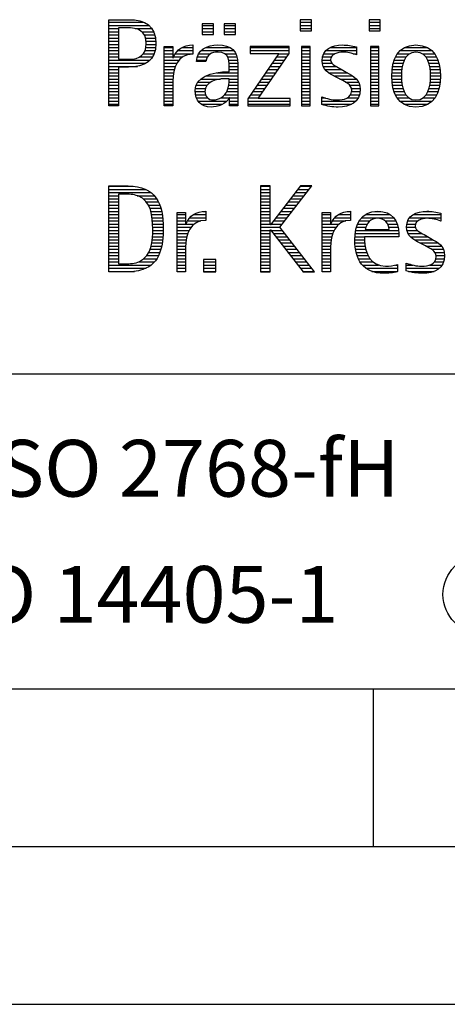
# Model space of a CAD drawing. Units: millimetres. Extents: x 0 to 420, y 0 to 297.
# Drawn here: x 249 to 262, y 0 to 31 of the extents above; entities that cross this region are included whole.
import ezdxf

# ---------------------------------------------------------------- set-up
doc = ezdxf.new("R2010")
doc.units = ezdxf.units.MM
doc.header["$LTSCALE"] = 23.1
doc.layers.add('607357211-000-01-ED1_CL', color=7, linetype='CONTINUOUS')
doc.layers.add('607357211-000-01-ED1_FORMAT', color=7, linetype='CONTINUOUS')
doc.styles.get("Standard").update_dxf_attribs({"font": 'TXT.SHX', "width": 0.7})

# ---------------------------------------------------------------- blocks, each defined once
blk = doc.blocks.new('TITLEBLOCK_BL1', base_point=(315, 30))
at = {"layer": '607357211-000-01-ED1_FORMAT', "color": 7, "linetype": 'CONTINUOUS'}
blk.add_line((220, 20), (410, 20), dxfattribs=at)
blk = doc.blocks.new('FIRMENLOGO_BL3', base_point=(251.34, 30.061))
at = {"layer": '607357211-000-01-ED1_FORMAT', "color": 9, "linetype": 'CONTINUOUS'}
for p, q in [((258.048, 31.227), (257.692, 31.227)), ((257.692, 31.227), (257.692, 30.872)), ((258.048, 30.872), (258.048, 31.227)), ((260.226, 31.227), (259.871, 31.227)), ((259.871, 31.227), (259.871, 30.872)), ((260.226, 30.872), (260.226, 31.227)), ((251.618, 31.145), (252.725, 31.145)), ((251.618, 31.045), (252.892, 31.045)), ((251.618, 30.945), (251.926, 30.945)), ((252.462, 30.945), (252.984, 30.945)), ((254.939, 31.1), (254.584, 31.1)), ((254.584, 31.1), (254.584, 30.753)), ((254.584, 31.045), (254.939, 31.045)), ((254.584, 30.945), (254.939, 30.945)), ((254.939, 30.753), (254.939, 31.1)), ((255.635, 31.1), (255.28, 31.1)), ((255.28, 31.1), (255.28, 30.753)), ((255.28, 31.045), (255.635, 31.045)), ((255.28, 30.945), (255.635, 30.945)), ((255.635, 30.753), (255.635, 31.1)), ((257.692, 31.145), (258.048, 31.145)), ((257.692, 31.045), (258.048, 31.045)), ((257.692, 30.945), (258.048, 30.945)), ((259.871, 31.145), (260.226, 31.145)), ((259.871, 31.045), (260.226, 31.045)), ((259.871, 30.945), (260.226, 30.945)), ((251.618, 30.845), (251.926, 30.845)), ((251.618, 30.745), (251.926, 30.745)), ((251.618, 30.645), (251.926, 30.645)), ((252.672, 30.845), (253.042, 30.845)), ((252.75, 30.745), (253.08, 30.745)), ((252.788, 30.645), (253.103, 30.645)), ((254.584, 30.845), (254.939, 30.845)), ((254.584, 30.753), (254.939, 30.753)), ((255.28, 30.845), (255.635, 30.845)), ((255.28, 30.753), (255.635, 30.753)), ((257.692, 30.872), (258.048, 30.872)), ((259.871, 30.872), (260.226, 30.872)), ((251.618, 30.545), (251.926, 30.545)), ((251.618, 30.445), (251.926, 30.445)), ((251.618, 30.345), (251.926, 30.345)), ((252.797, 30.345), (253.107, 30.345)), ((252.804, 30.545), (253.111, 30.545)), ((252.807, 30.445), (253.114, 30.445)), ((253.381, 30.345), (253.65, 30.345)), ((253.943, 30.345), (254.287, 30.345)), ((254.694, 30.345), (255.463, 30.345)), ((257.339, 30.381), (256.098, 30.381)), ((256.098, 30.381), (256.098, 30.156)), ((256.098, 30.345), (257.339, 30.345)), ((257.339, 30.152), (257.339, 30.381)), ((258.004, 30.381), (257.735, 30.381)), ((257.735, 30.381), (257.735, 28.499)), ((257.735, 30.345), (258.004, 30.345)), ((258.004, 28.499), (258.004, 30.381)), ((258.645, 30.345), (259.471, 30.345)), ((260.182, 30.381), (259.914, 30.381)), ((259.914, 30.381), (259.914, 28.499)), ((259.914, 30.345), (260.182, 30.345)), ((260.182, 28.499), (260.182, 30.381)), ((260.999, 30.345), (261.719, 30.345)), ((251.618, 30.245), (251.926, 30.245)), ((251.618, 30.145), (251.926, 30.145)), ((251.618, 30.045), (251.926, 30.045)), ((252.598, 30.045), (253.008, 30.045)), ((252.715, 30.145), (253.059, 30.145)), ((252.771, 30.245), (253.088, 30.245)), ((253.381, 30.245), (253.65, 30.245)), ((253.381, 30.145), (253.65, 30.145)), ((253.381, 30.045), (253.65, 30.045)), ((253.672, 30.045), (253.963, 30.045)), ((253.728, 30.145), (254.287, 30.145)), ((253.811, 30.245), (254.287, 30.245)), ((254.427, 30.045), (254.748, 30.045)), ((254.47, 30.145), (254.841, 30.145)), ((254.546, 30.245), (255.588, 30.245)), ((255.299, 30.145), (255.649, 30.145)), ((255.387, 30.045), (255.684, 30.045)), ((257.011, 30.156), (256.027, 28.72)), ((256.098, 30.245), (257.339, 30.245)), ((256.098, 30.156), (257.011, 30.156)), ((256.359, 28.724), (257.339, 30.152)), ((256.935, 30.045), (257.266, 30.045)), ((257.004, 30.145), (257.335, 30.145)), ((257.735, 30.245), (258.004, 30.245)), ((257.735, 30.145), (258.004, 30.145)), ((257.735, 30.045), (258.004, 30.045)), ((258.398, 30.045), (258.677, 30.045)), ((258.434, 30.145), (258.788, 30.145)), ((258.504, 30.245), (259.471, 30.245)), ((259.367, 30.145), (259.471, 30.145)), ((259.914, 30.245), (260.182, 30.245)), ((259.914, 30.145), (260.182, 30.145)), ((259.914, 30.045), (260.182, 30.045)), ((260.714, 30.045), (261.045, 30.045)), ((260.774, 30.145), (261.153, 30.145)), ((260.861, 30.245), (261.858, 30.245)), ((261.563, 30.145), (261.946, 30.145)), ((261.673, 30.045), (262.007, 30.045)), ((251.618, 29.945), (252.929, 29.945)), ((251.618, 29.845), (252.799, 29.845)), ((251.618, 29.745), (252.527, 29.745)), ((253.381, 29.945), (253.847, 29.945)), ((253.381, 29.845), (253.778, 29.845)), ((253.381, 29.745), (253.73, 29.745)), ((254.407, 29.945), (254.712, 29.945)), ((255.422, 29.945), (255.703, 29.945)), ((255.436, 29.845), (255.709, 29.845)), ((255.44, 29.745), (255.71, 29.745)), ((256.73, 29.745), (257.06, 29.745)), ((256.798, 29.845), (257.129, 29.845)), ((256.867, 29.945), (257.197, 29.945)), ((257.735, 29.945), (258.004, 29.945)), ((257.735, 29.845), (258.004, 29.845)), ((257.735, 29.745), (258.004, 29.745)), ((258.385, 29.945), (258.654, 29.945)), ((258.391, 29.845), (258.697, 29.845)), ((258.418, 29.745), (258.829, 29.745)), ((259.914, 29.945), (260.182, 29.945)), ((259.914, 29.845), (260.182, 29.845)), ((259.914, 29.745), (260.182, 29.745)), ((260.617, 29.745), (260.926, 29.745)), ((260.64, 29.845), (260.951, 29.845)), ((260.671, 29.945), (260.988, 29.945)), ((261.731, 29.945), (262.05, 29.945)), ((261.769, 29.845), (262.082, 29.845)), ((261.795, 29.745), (262.105, 29.745)), ((251.618, 29.645), (251.926, 29.645)), ((251.618, 29.545), (251.926, 29.545)), ((251.618, 29.445), (251.926, 29.445)), ((253.381, 29.645), (253.696, 29.645)), ((253.381, 29.545), (253.675, 29.545)), ((253.381, 29.445), (253.661, 29.445)), ((254.696, 29.445), (255.71, 29.445)), ((255.042, 29.545), (255.71, 29.545)), ((255.441, 29.645), (255.71, 29.645)), ((256.524, 29.445), (256.854, 29.445)), ((256.593, 29.545), (256.923, 29.545)), ((256.661, 29.645), (256.991, 29.645)), ((257.735, 29.645), (258.004, 29.645)), ((257.735, 29.545), (258.004, 29.545)), ((257.735, 29.445), (258.004, 29.445)), ((258.481, 29.645), (259.013, 29.645)), ((258.589, 29.545), (259.181, 29.545)), ((258.756, 29.445), (259.343, 29.445)), ((259.914, 29.645), (260.182, 29.645)), ((259.914, 29.545), (260.182, 29.545)), ((259.914, 29.445), (260.182, 29.445)), ((260.591, 29.445), (260.898, 29.445)), ((260.594, 29.545), (260.902, 29.545)), ((260.604, 29.645), (260.91, 29.645)), ((261.812, 29.645), (262.118, 29.645)), ((261.82, 29.545), (262.129, 29.545)), ((261.824, 29.445), (262.132, 29.445)), ((251.618, 29.345), (251.926, 29.345)), ((251.618, 29.245), (251.926, 29.245)), ((251.618, 29.145), (251.926, 29.145)), ((251.618, 29.045), (251.926, 29.045)), ((253.381, 29.345), (253.651, 29.345)), ((253.381, 29.245), (253.65, 29.245)), ((253.381, 29.145), (253.65, 29.145)), ((253.381, 29.045), (253.65, 29.045)), ((254.364, 29.045), (254.68, 29.045)), ((254.388, 29.145), (254.731, 29.145)), ((254.439, 29.245), (254.849, 29.245)), ((254.536, 29.345), (255.163, 29.345)), ((255.4, 29.045), (255.71, 29.045)), ((255.427, 29.145), (255.71, 29.145)), ((255.438, 29.245), (255.71, 29.245)), ((255.441, 29.345), (255.71, 29.345)), ((256.25, 29.045), (256.579, 29.045)), ((256.318, 29.145), (256.648, 29.145)), ((256.387, 29.245), (256.717, 29.245)), ((256.455, 29.345), (256.785, 29.345)), ((257.735, 29.345), (258.004, 29.345)), ((257.735, 29.245), (258.004, 29.245)), ((257.735, 29.145), (258.004, 29.145)), ((257.735, 29.045), (258.004, 29.045)), ((258.944, 29.345), (259.467, 29.345)), ((259.129, 29.245), (259.539, 29.245)), ((259.258, 29.145), (259.576, 29.145)), ((259.313, 29.045), (259.588, 29.045)), ((259.914, 29.345), (260.182, 29.345)), ((259.914, 29.245), (260.182, 29.245)), ((259.914, 29.145), (260.182, 29.145)), ((259.914, 29.045), (260.182, 29.045)), ((260.593, 29.345), (260.901, 29.345)), ((260.602, 29.245), (260.909, 29.245)), ((260.613, 29.145), (260.925, 29.145)), ((260.635, 29.045), (260.948, 29.045)), ((261.773, 29.045), (262.087, 29.045)), ((261.797, 29.145), (262.109, 29.145)), ((261.813, 29.245), (262.121, 29.245)), ((261.821, 29.345), (262.129, 29.345)), ((251.618, 28.945), (251.926, 28.945)), ((251.618, 28.845), (251.926, 28.845)), ((251.618, 28.745), (251.926, 28.745)), ((253.381, 28.945), (253.65, 28.945)), ((253.381, 28.845), (253.65, 28.845)), ((253.381, 28.745), (253.65, 28.745)), ((254.359, 28.945), (254.667, 28.945)), ((254.371, 28.845), (254.686, 28.845)), ((254.399, 28.745), (254.753, 28.745)), ((255.161, 28.745), (255.44, 28.745)), ((255.285, 28.845), (255.71, 28.845)), ((255.356, 28.945), (255.71, 28.945)), ((255.45, 28.745), (255.71, 28.745)), ((256.044, 28.745), (256.373, 28.745)), ((256.113, 28.845), (256.442, 28.845)), ((256.181, 28.945), (256.511, 28.945)), ((257.735, 28.945), (258.004, 28.945)), ((257.735, 28.845), (258.004, 28.845)), ((257.735, 28.745), (258.004, 28.745)), ((258.376, 28.745), (258.49, 28.745)), ((259.175, 28.745), (259.525, 28.745)), ((259.285, 28.845), (259.564, 28.845)), ((259.318, 28.945), (259.584, 28.945)), ((259.914, 28.945), (260.182, 28.945)), ((259.914, 28.845), (260.182, 28.845)), ((259.914, 28.745), (260.182, 28.745)), ((260.665, 28.945), (260.984, 28.945)), ((260.705, 28.845), (261.038, 28.845)), ((260.762, 28.745), (261.138, 28.745)), ((261.58, 28.745), (261.959, 28.745)), ((261.682, 28.845), (262.016, 28.845)), ((261.737, 28.945), (262.057, 28.945)), ((251.618, 28.645), (251.926, 28.645)), ((251.618, 28.545), (251.926, 28.545)), ((253.381, 28.645), (253.65, 28.645)), ((253.381, 28.545), (253.65, 28.545)), ((254.451, 28.645), (255.362, 28.645)), ((254.55, 28.545), (255.225, 28.545)), ((255.45, 28.645), (255.71, 28.645)), ((255.45, 28.545), (255.71, 28.545)), ((256.027, 28.72), (256.027, 28.499)), ((256.027, 28.645), (257.375, 28.645)), ((256.027, 28.545), (257.375, 28.545)), ((256.027, 28.499), (257.375, 28.499)), ((257.375, 28.724), (256.359, 28.724)), ((257.375, 28.499), (257.375, 28.724)), ((257.735, 28.645), (258.004, 28.645)), ((257.735, 28.545), (258.004, 28.545)), ((257.735, 28.499), (258.004, 28.499)), ((258.376, 28.645), (259.454, 28.645)), ((258.376, 28.545), (259.318, 28.545)), ((259.914, 28.645), (260.182, 28.645)), ((259.914, 28.545), (260.182, 28.545)), ((259.914, 28.499), (260.182, 28.499)), ((260.846, 28.645), (261.874, 28.645)), ((260.978, 28.545), (261.741, 28.545)), ((251.618, 25.945), (252.393, 25.945)), ((256.734, 25.954), (256.426, 25.954)), ((256.426, 25.954), (256.426, 23.226)), ((256.426, 25.945), (256.734, 25.945)), ((256.734, 24.717), (256.734, 25.954)), ((257.699, 25.954), (256.742, 24.717)), ((257.039, 24.645), (258.059, 25.954)), ((257.692, 25.945), (258.052, 25.945)), ((258.059, 25.954), (257.699, 25.954)), ((251.618, 25.845), (252.792, 25.845)), ((251.618, 25.745), (252.95, 25.745)), ((251.618, 25.645), (251.926, 25.645)), ((252.524, 25.645), (253.057, 25.645)), ((256.426, 25.845), (256.734, 25.845)), ((256.426, 25.745), (256.734, 25.745)), ((256.426, 25.645), (256.734, 25.645)), ((257.46, 25.645), (257.818, 25.645)), ((257.537, 25.745), (257.896, 25.745)), ((257.615, 25.845), (257.974, 25.845)), ((251.618, 25.545), (251.926, 25.545)), ((251.618, 25.445), (251.926, 25.445)), ((251.618, 25.345), (251.926, 25.345)), ((252.713, 25.545), (253.134, 25.545)), ((252.814, 25.445), (253.194, 25.445)), ((252.879, 25.345), (253.235, 25.345)), ((256.426, 25.545), (256.734, 25.545)), ((256.426, 25.445), (256.734, 25.445)), ((256.426, 25.345), (256.734, 25.345)), ((257.228, 25.345), (257.584, 25.345)), ((257.305, 25.445), (257.662, 25.445)), ((257.383, 25.545), (257.74, 25.545)), ((251.618, 25.245), (251.926, 25.245)), ((251.618, 25.145), (251.926, 25.145)), ((251.618, 25.045), (251.926, 25.045)), ((252.925, 25.245), (253.269, 25.245)), ((252.956, 25.145), (253.296, 25.145)), ((252.978, 25.045), (253.314, 25.045)), ((253.789, 25.045), (254.057, 25.045)), ((254.303, 25.045), (254.694, 25.045)), ((254.6, 25.145), (254.694, 25.145)), ((256.426, 25.245), (256.734, 25.245)), ((256.426, 25.145), (256.734, 25.145)), ((256.426, 25.045), (256.734, 25.045)), ((256.996, 25.045), (257.35, 25.045)), ((257.073, 25.145), (257.428, 25.145)), ((257.151, 25.245), (257.506, 25.245)), ((258.38, 25.045), (258.648, 25.045)), ((258.895, 25.045), (259.285, 25.045)), ((259.191, 25.145), (259.285, 25.145)), ((259.756, 25.045), (260.537, 25.045)), ((260.056, 25.145), (260.249, 25.145)), ((261.269, 25.045), (262.149, 25.045)), ((261.582, 25.145), (261.824, 25.145)), ((251.618, 24.945), (251.926, 24.945)), ((251.618, 24.845), (251.926, 24.845)), ((251.618, 24.745), (251.926, 24.745)), ((252.995, 24.945), (253.329, 24.945)), ((253.004, 24.845), (253.339, 24.845)), ((253.011, 24.745), (253.344, 24.745)), ((253.789, 24.945), (254.057, 24.945)), ((253.789, 24.845), (254.057, 24.845)), ((253.789, 24.745), (254.057, 24.745)), ((254.065, 24.745), (254.33, 24.745)), ((254.117, 24.845), (254.542, 24.845)), ((254.19, 24.945), (254.694, 24.945)), ((256.426, 24.945), (256.734, 24.945)), ((256.426, 24.845), (256.734, 24.845)), ((256.426, 24.745), (256.734, 24.745)), ((256.742, 24.717), (256.734, 24.717)), ((256.764, 24.745), (257.116, 24.745)), ((256.841, 24.845), (257.194, 24.845)), ((256.919, 24.945), (257.272, 24.945)), ((258.38, 24.945), (258.648, 24.945)), ((258.38, 24.845), (258.648, 24.845)), ((258.38, 24.745), (258.648, 24.745)), ((258.656, 24.745), (258.921, 24.745)), ((258.708, 24.845), (259.133, 24.845)), ((258.781, 24.945), (259.285, 24.945)), ((259.51, 24.745), (259.814, 24.745)), ((259.562, 24.845), (259.897, 24.845)), ((259.635, 24.945), (260.652, 24.945)), ((260.38, 24.845), (260.718, 24.845)), ((260.461, 24.745), (260.763, 24.745)), ((261.069, 24.745), (261.341, 24.745)), ((261.096, 24.845), (261.421, 24.845)), ((261.158, 24.945), (262.149, 24.945)), ((262.133, 24.845), (262.149, 24.845)), ((251.618, 24.645), (251.926, 24.645)), ((251.618, 24.545), (251.926, 24.545)), ((251.618, 24.445), (251.926, 24.445)), ((253.01, 24.445), (253.345, 24.445)), ((253.013, 24.645), (253.348, 24.645)), ((253.013, 24.545), (253.348, 24.545)), ((253.789, 24.645), (254.234, 24.645)), ((253.789, 24.545), (254.172, 24.545)), ((253.789, 24.445), (254.128, 24.445)), ((256.426, 24.645), (257.039, 24.645)), ((256.426, 24.545), (256.734, 24.545)), ((256.426, 24.445), (256.734, 24.445)), ((256.734, 23.226), (256.734, 24.563)), ((256.734, 24.563), (256.742, 24.563)), ((256.742, 24.563), (257.778, 23.226)), ((256.756, 24.545), (257.117, 24.545)), ((256.833, 24.445), (257.195, 24.445)), ((258.142, 23.226), (257.039, 24.645)), ((258.38, 24.645), (258.825, 24.645)), ((258.38, 24.545), (258.763, 24.545)), ((258.38, 24.445), (258.72, 24.445)), ((259.434, 24.445), (260.811, 24.445)), ((259.451, 24.545), (260.805, 24.545)), ((259.475, 24.645), (259.769, 24.645)), ((260.496, 24.645), (260.791, 24.645)), ((261.062, 24.645), (261.336, 24.645)), ((261.073, 24.545), (261.401, 24.545)), ((261.11, 24.445), (261.557, 24.445)), ((251.618, 24.345), (251.926, 24.345)), ((251.618, 24.245), (251.926, 24.245)), ((251.618, 24.145), (251.926, 24.145)), ((252.98, 24.145), (253.316, 24.145)), ((252.994, 24.245), (253.329, 24.245)), ((253.005, 24.345), (253.339, 24.345)), ((253.789, 24.345), (254.097, 24.345)), ((253.789, 24.245), (254.076, 24.245)), ((253.789, 24.145), (254.065, 24.145)), ((256.426, 24.345), (256.734, 24.345)), ((256.426, 24.245), (256.734, 24.245)), ((256.426, 24.145), (256.734, 24.145)), ((256.911, 24.345), (257.272, 24.345)), ((256.989, 24.245), (257.35, 24.245)), ((257.066, 24.145), (257.428, 24.145)), ((258.38, 24.345), (258.689, 24.345)), ((258.38, 24.245), (258.667, 24.245)), ((258.38, 24.145), (258.656, 24.145)), ((259.42, 24.245), (259.728, 24.245)), ((259.422, 24.145), (259.733, 24.145)), ((259.424, 24.345), (259.728, 24.345)), ((261.182, 24.345), (261.736, 24.345)), ((261.308, 24.245), (261.904, 24.245)), ((261.485, 24.145), (262.061, 24.145)), ((251.618, 24.045), (251.926, 24.045)), ((251.618, 23.945), (251.926, 23.945)), ((251.618, 23.845), (251.926, 23.845)), ((251.618, 23.745), (251.926, 23.745)), ((252.822, 23.745), (253.194, 23.745)), ((252.884, 23.845), (253.237, 23.845)), ((252.926, 23.945), (253.272, 23.945)), ((252.957, 24.045), (253.295, 24.045)), ((253.789, 24.045), (254.058, 24.045)), ((253.789, 23.945), (254.057, 23.945)), ((253.789, 23.845), (254.057, 23.845)), ((253.789, 23.745), (254.057, 23.745)), ((256.426, 24.045), (256.734, 24.045)), ((256.426, 23.945), (256.734, 23.945)), ((256.426, 23.845), (256.734, 23.845)), ((256.426, 23.745), (256.734, 23.745)), ((257.144, 24.045), (257.506, 24.045)), ((257.221, 23.945), (257.583, 23.945)), ((257.299, 23.845), (257.661, 23.845)), ((257.376, 23.745), (257.739, 23.745)), ((258.38, 24.045), (258.649, 24.045)), ((258.38, 23.945), (258.648, 23.945)), ((258.38, 23.845), (258.648, 23.845)), ((258.38, 23.745), (258.648, 23.745)), ((259.431, 24.045), (259.745, 24.045)), ((259.443, 23.945), (259.764, 23.945)), ((259.463, 23.845), (259.796, 23.845)), ((259.493, 23.745), (259.842, 23.745)), ((261.673, 24.045), (262.167, 24.045)), ((261.852, 23.945), (262.23, 23.945)), ((261.956, 23.845), (262.258, 23.845)), ((261.993, 23.745), (262.266, 23.745)), ((251.618, 23.645), (251.926, 23.645)), ((251.618, 23.545), (251.926, 23.545)), ((251.618, 23.445), (252.964, 23.445)), ((252.561, 23.545), (253.066, 23.545)), ((252.729, 23.645), (253.14, 23.645)), ((253.789, 23.645), (254.057, 23.645)), ((253.789, 23.545), (254.057, 23.545)), ((253.789, 23.445), (254.057, 23.445)), ((255.018, 23.621), (254.623, 23.621)), ((254.623, 23.621), (254.623, 23.226)), ((254.623, 23.545), (255.018, 23.545)), ((254.623, 23.445), (255.018, 23.445)), ((255.018, 23.226), (255.018, 23.621)), ((256.426, 23.645), (256.734, 23.645)), ((256.426, 23.545), (256.734, 23.545)), ((256.426, 23.445), (256.734, 23.445)), ((257.454, 23.645), (257.817, 23.645)), ((257.531, 23.545), (257.894, 23.545)), ((257.609, 23.445), (257.972, 23.445)), ((258.38, 23.645), (258.648, 23.645)), ((258.38, 23.545), (258.648, 23.545)), ((258.38, 23.445), (258.648, 23.445)), ((259.533, 23.645), (259.907, 23.645)), ((259.587, 23.545), (260, 23.545)), ((259.663, 23.445), (260.173, 23.445)), ((260.708, 23.445), (260.768, 23.445)), ((261.053, 23.445), (261.263, 23.445)), ((261.793, 23.445), (262.187, 23.445)), ((261.941, 23.545), (262.234, 23.545)), ((261.99, 23.645), (262.258, 23.645)), ((251.618, 23.345), (252.801, 23.345)), ((251.618, 23.245), (252.437, 23.245)), ((253.789, 23.345), (254.057, 23.345)), ((253.789, 23.245), (254.057, 23.245)), ((254.623, 23.345), (255.018, 23.345)), ((254.623, 23.245), (255.018, 23.245)), ((254.623, 23.226), (255.018, 23.226)), ((256.426, 23.345), (256.734, 23.345)), ((256.426, 23.245), (256.734, 23.245)), ((256.426, 23.226), (256.734, 23.226)), ((257.686, 23.345), (258.05, 23.345)), ((257.764, 23.245), (258.128, 23.245)), ((257.778, 23.226), (258.142, 23.226)), ((258.38, 23.345), (258.648, 23.345)), ((258.38, 23.245), (258.648, 23.245)), ((259.774, 23.345), (260.768, 23.345)), ((259.963, 23.245), (260.768, 23.245)), ((261.053, 23.345), (262.1, 23.345)), ((261.117, 23.245), (261.932, 23.245))]:
    blk.add_line(p, q, dxfattribs=at)
for points, knots in [([(251.926, 28.499), (251.926, 28.499), (251.926, 29.717), (251.926, 29.717), (251.926, 29.717), (252.25, 29.717), (252.25, 29.717), (252.749, 29.717), (253.116, 29.926), (253.116, 30.472), (253.116, 31.038), (252.761, 31.227), (252.25, 31.227), (252.25, 31.227), (251.618, 31.227), (251.618, 31.227), (251.618, 31.227), (251.618, 28.499), (251.618, 28.499), (251.618, 28.499), (251.926, 28.499), (251.926, 28.499)], [0, 0, 0, 0, 1, 1, 1, 2, 2, 2, 3, 3, 3, 4, 4, 4, 5, 5, 5, 6, 6, 6, 7, 7, 7, 7]), ([(251.926, 29.973), (251.926, 29.973), (251.926, 30.97), (251.926, 30.97), (251.926, 30.97), (252.183, 30.97), (252.183, 30.97), (252.543, 30.97), (252.808, 30.891), (252.808, 30.468), (252.808, 30.112), (252.598, 29.973), (252.258, 29.973), (252.258, 29.973), (251.926, 29.973), (251.926, 29.973)], [0, 0, 0, 0, 1, 1, 1, 2, 2, 2, 3, 3, 3, 4, 4, 4, 5, 5, 5, 5]), ([(253.65, 28.499), (253.65, 28.499), (253.65, 29.278), (253.65, 29.278), (253.65, 29.685), (253.8, 30.136), (254.287, 30.136), (254.287, 30.136), (254.287, 30.424), (254.287, 30.424), (253.986, 30.424), (253.776, 30.29), (253.658, 30.017), (253.658, 30.017), (253.65, 30.017), (253.65, 30.017), (253.65, 30.017), (253.65, 30.381), (253.65, 30.381), (253.65, 30.381), (253.381, 30.381), (253.381, 30.381), (253.381, 30.381), (253.381, 28.499), (253.381, 28.499), (253.381, 28.499), (253.65, 28.499), (253.65, 28.499)], [0, 0, 0, 0, 1, 1, 1, 2, 2, 2, 3, 3, 3, 4, 4, 4, 5, 5, 5, 6, 6, 6, 7, 7, 7, 8, 8, 8, 9, 9, 9, 9]), ([(255.71, 28.499), (255.71, 28.499), (255.71, 29.819), (255.71, 29.819), (255.71, 30.243), (255.505, 30.424), (255.078, 30.424), (254.737, 30.424), (254.413, 30.274), (254.401, 29.898), (254.401, 29.898), (254.702, 29.898), (254.702, 29.898), (254.734, 30.124), (254.86, 30.199), (255.086, 30.199), (255.457, 30.199), (255.441, 29.898), (255.441, 29.617), (255.441, 29.617), (255.441, 29.578), (255.441, 29.578), (254.848, 29.578), (254.358, 29.4), (254.358, 28.981), (254.358, 28.66), (254.536, 28.455), (254.864, 28.455), (255.074, 28.455), (255.339, 28.55), (255.441, 28.747), (255.441, 28.747), (255.45, 28.747), (255.45, 28.747), (255.45, 28.747), (255.45, 28.499), (255.45, 28.499), (255.45, 28.499), (255.71, 28.499), (255.71, 28.499)], [0, 0, 0, 0, 1, 1, 1, 2, 2, 2, 3, 3, 3, 4, 4, 4, 5, 5, 5, 6, 6, 6, 7, 7, 7, 8, 8, 8, 9, 9, 9, 10, 10, 10, 11, 11, 11, 12, 12, 12, 13, 13, 13, 13]), ([(258.376, 28.534), (258.545, 28.483), (258.715, 28.455), (258.89, 28.455), (259.265, 28.455), (259.59, 28.601), (259.59, 29.024), (259.59, 29.329), (259.384, 29.424), (259.151, 29.562), (259.151, 29.562), (258.992, 29.657), (258.992, 29.657), (258.882, 29.725), (258.652, 29.8), (258.652, 29.954), (258.652, 30.136), (258.886, 30.199), (259.032, 30.199), (259.175, 30.199), (259.333, 30.164), (259.471, 30.112), (259.471, 30.112), (259.471, 30.361), (259.471, 30.361), (259.325, 30.396), (259.182, 30.424), (259.028, 30.424), (258.704, 30.424), (258.384, 30.294), (258.384, 29.926), (258.384, 29.637), (258.589, 29.531), (258.811, 29.416), (258.811, 29.416), (258.981, 29.325), (258.981, 29.325), (259.119, 29.25), (259.321, 29.175), (259.321, 28.985), (259.321, 28.736), (259.064, 28.68), (258.862, 28.68), (258.692, 28.68), (258.534, 28.728), (258.376, 28.779), (258.376, 28.779), (258.376, 28.534), (258.376, 28.534)], [0, 0, 0, 0, 1, 1, 1, 2, 2, 2, 3, 3, 3, 4, 4, 4, 5, 5, 5, 6, 6, 6, 7, 7, 7, 8, 8, 8, 9, 9, 9, 10, 10, 10, 11, 11, 11, 12, 12, 12, 13, 13, 13, 14, 14, 14, 15, 15, 15, 16, 16, 16, 16]), ([(261.358, 28.455), (261.947, 28.455), (262.132, 28.921), (262.132, 29.436), (262.132, 29.942), (261.947, 30.424), (261.358, 30.424), (260.772, 30.424), (260.59, 29.942), (260.59, 29.436), (260.59, 28.925), (260.772, 28.455), (261.358, 28.455)], [0, 0, 0, 0, 1, 1, 1, 2, 2, 2, 3, 3, 3, 4, 4, 4, 4]), ([(261.358, 28.68), (260.966, 28.68), (260.898, 29.139), (260.898, 29.44), (260.898, 29.74), (260.966, 30.199), (261.358, 30.199), (261.749, 30.199), (261.824, 29.744), (261.824, 29.44), (261.824, 29.135), (261.753, 28.68), (261.358, 28.68)], [0, 0, 0, 0, 1, 1, 1, 2, 2, 2, 3, 3, 3, 4, 4, 4, 4]), ([(255.441, 29.353), (255.441, 29.195), (255.434, 29.112), (255.37, 28.973), (255.295, 28.803), (255.113, 28.68), (254.931, 28.68), (254.773, 28.68), (254.666, 28.795), (254.666, 28.953), (254.666, 29.254), (255.046, 29.353), (255.283, 29.353), (255.283, 29.353), (255.441, 29.353), (255.441, 29.353)], [0, 0, 0, 0, 1, 1, 1, 2, 2, 2, 3, 3, 3, 4, 4, 4, 5, 5, 5, 5]), ([(252.132, 23.226), (252.321, 23.226), (252.515, 23.238), (252.701, 23.301), (253.255, 23.49), (253.349, 24.08), (253.349, 24.598), (253.349, 25.385), (253.108, 25.954), (252.23, 25.954), (252.23, 25.954), (251.618, 25.954), (251.618, 25.954), (251.618, 25.954), (251.618, 23.226), (251.618, 23.226), (251.618, 23.226), (252.132, 23.226), (252.132, 23.226)], [0, 0, 0, 0, 1, 1, 1, 2, 2, 2, 3, 3, 3, 4, 4, 4, 5, 5, 5, 6, 6, 6, 6]), ([(251.926, 23.482), (251.926, 23.482), (251.926, 25.698), (251.926, 25.698), (251.926, 25.698), (252.1, 25.698), (252.1, 25.698), (252.254, 25.698), (252.404, 25.69), (252.547, 25.638), (252.974, 25.48), (253.014, 24.982), (253.014, 24.594), (253.014, 24.23), (252.978, 23.736), (252.598, 23.558), (252.456, 23.494), (252.29, 23.482), (252.135, 23.482), (252.135, 23.482), (251.926, 23.482), (251.926, 23.482)], [0, 0, 0, 0, 1, 1, 1, 2, 2, 2, 3, 3, 3, 4, 4, 4, 5, 5, 5, 6, 6, 6, 7, 7, 7, 7]), ([(254.057, 23.226), (254.057, 23.226), (254.057, 24.005), (254.057, 24.005), (254.057, 24.413), (254.207, 24.863), (254.694, 24.863), (254.694, 24.863), (254.694, 25.151), (254.694, 25.151), (254.393, 25.151), (254.184, 25.017), (254.065, 24.745), (254.065, 24.745), (254.057, 24.745), (254.057, 24.745), (254.057, 24.745), (254.057, 25.108), (254.057, 25.108), (254.057, 25.108), (253.789, 25.108), (253.789, 25.108), (253.789, 25.108), (253.789, 23.226), (253.789, 23.226), (253.789, 23.226), (254.057, 23.226), (254.057, 23.226)], [0, 0, 0, 0, 1, 1, 1, 2, 2, 2, 3, 3, 3, 4, 4, 4, 5, 5, 5, 6, 6, 6, 7, 7, 7, 8, 8, 8, 9, 9, 9, 9]), ([(258.648, 23.226), (258.648, 23.226), (258.648, 24.005), (258.648, 24.005), (258.648, 24.413), (258.798, 24.863), (259.285, 24.863), (259.285, 24.863), (259.285, 25.151), (259.285, 25.151), (258.984, 25.151), (258.775, 25.017), (258.656, 24.745), (258.656, 24.745), (258.648, 24.745), (258.648, 24.745), (258.648, 24.745), (258.648, 25.108), (258.648, 25.108), (258.648, 25.108), (258.38, 25.108), (258.38, 25.108), (258.38, 25.108), (258.38, 23.226), (258.38, 23.226), (258.38, 23.226), (258.648, 23.226), (258.648, 23.226)], [0, 0, 0, 0, 1, 1, 1, 2, 2, 2, 3, 3, 3, 4, 4, 4, 5, 5, 5, 6, 6, 6, 7, 7, 7, 8, 8, 8, 9, 9, 9, 9]), ([(260.768, 23.459), (260.642, 23.427), (260.527, 23.407), (260.396, 23.407), (259.933, 23.407), (259.728, 23.823), (259.728, 24.235), (259.728, 24.235), (259.728, 24.345), (259.728, 24.345), (259.728, 24.345), (260.812, 24.345), (260.812, 24.345), (260.812, 24.345), (260.812, 24.436), (260.812, 24.436), (260.812, 24.855), (260.59, 25.151), (260.155, 25.151), (259.602, 25.151), (259.42, 24.721), (259.42, 24.23), (259.42, 23.617), (259.684, 23.183), (260.337, 23.183), (260.484, 23.183), (260.63, 23.194), (260.768, 23.238), (260.768, 23.238), (260.768, 23.459), (260.768, 23.459)], [0, 0, 0, 0, 1, 1, 1, 2, 2, 2, 3, 3, 3, 4, 4, 4, 5, 5, 5, 6, 6, 6, 7, 7, 7, 8, 8, 8, 9, 9, 9, 10, 10, 10, 10]), ([(261.053, 23.261), (261.223, 23.21), (261.393, 23.183), (261.567, 23.183), (261.942, 23.183), (262.266, 23.328), (262.266, 23.752), (262.266, 24.056), (262.061, 24.151), (261.828, 24.29), (261.828, 24.29), (261.67, 24.384), (261.67, 24.384), (261.559, 24.452), (261.329, 24.527), (261.329, 24.681), (261.329, 24.863), (261.563, 24.927), (261.709, 24.927), (261.852, 24.927), (262.01, 24.891), (262.149, 24.84), (262.149, 24.84), (262.149, 25.088), (262.149, 25.088), (262.002, 25.124), (261.859, 25.151), (261.705, 25.151), (261.381, 25.151), (261.061, 25.021), (261.061, 24.654), (261.061, 24.365), (261.266, 24.258), (261.488, 24.143), (261.488, 24.143), (261.658, 24.052), (261.658, 24.052), (261.796, 23.977), (261.998, 23.902), (261.998, 23.712), (261.998, 23.463), (261.741, 23.407), (261.539, 23.407), (261.369, 23.407), (261.21, 23.455), (261.053, 23.506), (261.053, 23.506), (261.053, 23.261), (261.053, 23.261)], [0, 0, 0, 0, 1, 1, 1, 2, 2, 2, 3, 3, 3, 4, 4, 4, 5, 5, 5, 6, 6, 6, 7, 7, 7, 8, 8, 8, 9, 9, 9, 10, 10, 10, 11, 11, 11, 12, 12, 12, 13, 13, 13, 14, 14, 14, 15, 15, 15, 16, 16, 16, 16]), ([(259.748, 24.57), (259.791, 24.78), (259.918, 24.927), (260.143, 24.927), (260.349, 24.927), (260.504, 24.78), (260.504, 24.57), (260.504, 24.57), (259.748, 24.57), (259.748, 24.57)], [0, 0, 0, 0, 1, 1, 1, 2, 2, 2, 3, 3, 3, 3])]:
    blk.add_open_spline(points, degree=3, knots=knots, dxfattribs=at)
blk = doc.blocks.new('TITLEBLOCK_ELEMENTS_BL4', base_point=(263.463811, 13))
at = {"layer": '607357211-000-01-ED1_CL', "color": 3, "linetype": 'CONTINUOUS'}
blk.add_circle((263.463811, 13), 1.25, dxfattribs=at)

msp = doc.modelspace()

# ---------------------------------------------------------------- linework, layer by layer
at = {"layer": '607357211-000-01-ED1_FORMAT', "color": 7, "linetype": 'CONTINUOUS'}
msp.add_line((20, 10), (410, 10), dxfattribs=at)
at = {"layer": '607357211-000-01-ED1_FORMAT', "color": 3, "linetype": 'CONTINUOUS'}
for p, q in [((220, 10), (410, 10)), ((260, 10), (260, 5)), ((15, 5), (415, 5)), ((0, 0), (420, 0))]:
    msp.add_line(p, q, dxfattribs=at)

# ---------------------------------------------------------------- block references
at = {"layer": '607357211-000-01-ED1_CL', "color": 3, "linetype": 'CONTINUOUS'}
msp.add_blockref('TITLEBLOCK_ELEMENTS_BL4', (263.4638, 13), dxfattribs=at)
at = {"layer": '607357211-000-01-ED1_FORMAT', "color": 3, "linetype": 'CONTINUOUS'}
for name, p in [('TITLEBLOCK_BL1', (315, 30)), ('FIRMENLOGO_BL3', (251.3398, 30.0614))]:
    msp.add_blockref(name, p, dxfattribs=at)

# ---------------------------------------------------------------- texts
at = {"layer": '607357211-000-01-ED1_CL', "color": 2, "linetype": 'CONTINUOUS', "char_height": 1.8, "attachment_point": 1, "line_spacing_factor": 0.9}
for s, insert, width in [('ALLGEMEINTOLERANZ ISO 2768-fH', (221.225, 17.9), 59.528571), ('MASSE NACH DIN EN ISO 14405-1', (221.225, 13.9), 60.364286)]:
    msp.add_mtext(s, dxfattribs=dict(at, insert=insert, width=width))

doc.saveas('drawing.dxf')
